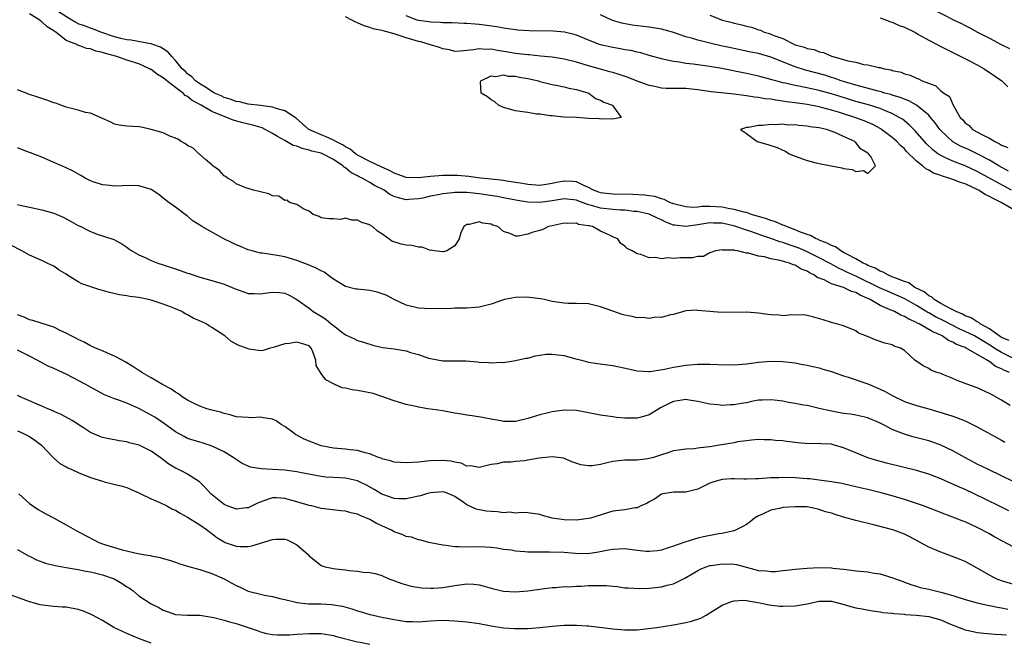
# Model space of a CAD drawing. Units: inches. Extents: x 2553000 to 2556000, y 1557000 to 1560000.
# Drawn here: x 2553419 to 2553581, y 1558219 to 1558321 of the extents above; entities that cross this region are included whole.
import ezdxf

# ---------------------------------------------------------------- set-up
doc = ezdxf.new("R2010")
doc.units = ezdxf.units.IN
doc.header["$MEASUREMENT"] = 0
doc.layers.add('LD25531557_2ft', color=153, linetype='Continuous')

msp = doc.modelspace()

# ---------------------------------------------------------------- linework, layer by layer
at = {"layer": 'LD25531557_2ft'}
for points, elevation in [([(2553582.23, 1558268.23), (2553581, 1558268.73), (2553580.58, 1558269), (2553579, 1558270.16), (2553577.46, 1558271), (2553577.23, 1558271.23), (2553577, 1558271.3), (2553576, 1558272), (2553575, 1558272.34), (2553574.59, 1558272.59), (2553573.54, 1558273), (2553573, 1558273.31), (2553572.44, 1558273.56), (2553571, 1558274.36), (2553569.88, 1558275), (2553569.44, 1558275.44), (2553569, 1558275.63), (2553568.25, 1558276.25), (2553566.71, 1558277), (2553565.73, 1558277.73), (2553565, 1558277.97), (2553563.44, 1558278.56), (2553563, 1558278.76), (2553562.39, 1558279), (2553561.52, 1558279.52), (2553561, 1558279.67), (2553560.17, 1558280.17), (2553559, 1558280.6), (2553558.75, 1558280.75), (2553558.19, 1558281), (2553557, 1558281.71), (2553555.54, 1558282.46), (2553555, 1558282.77), (2553554.56, 1558283), (2553553.65, 1558283.65), (2553553, 1558283.88), (2553552.3, 1558284.3), (2553551, 1558284.78), (2553550.86, 1558284.86), (2553550.47, 1558285), (2553549.56, 1558285.56), (2553549, 1558285.71), (2553547.9, 1558286.1), (2553547, 1558286.5), (2553545.58, 1558287), (2553545.21, 1558287.21), (2553545, 1558287.25), (2553543.8, 1558287.8), (2553543, 1558288.01), (2553542.29, 1558288.29), (2553541, 1558288.66), (2553540.75, 1558288.75), (2553539.86, 1558289), (2553539, 1558289.31), (2553538.63, 1558289.37), (2553537, 1558289.85), (2553536.02, 1558289.98), (2553535, 1558290.19), (2553533, 1558290.31), (2553531.7, 1558290.3), (2553531, 1558290.23), (2553530.18, 1558290.18), (2553529, 1558290.25), (2553527, 1558290.77), (2553526.39, 1558291), (2553525.46, 1558291.46), (2553525, 1558291.57), (2553523.94, 1558291.94), (2553523, 1558292.06), (2553522.2, 1558292.2), (2553520.31, 1558292.31), (2553517, 1558292.35), (2553515, 1558292.58), (2553514.68, 1558292.68), (2553513.81, 1558293), (2553513, 1558293.43), (2553512.25, 1558293.75), (2553511, 1558294.39), (2553510.45, 1558294.45), (2553509, 1558294.5), (2553507.75, 1558294.25), (2553507, 1558294.08), (2553506.04, 1558293.96), (2553505, 1558293.79), (2553503, 1558293.92), (2553502.11, 1558294.11), (2553499.49, 1558294.51), (2553499, 1558294.61), (2553497, 1558294.83), (2553495.25, 1558295), (2553493.28, 1558295.28), (2553491.41, 1558295.41), (2553491, 1558295.43), (2553489, 1558295.4), (2553487, 1558295.24), (2553485, 1558295.04), (2553483, 1558295.11), (2553481.61, 1558295.61), (2553481, 1558295.8), (2553480.23, 1558296.23), (2553479, 1558296.78), (2553477, 1558297.74), (2553475, 1558298.77), (2553474.65, 1558299), (2553473.75, 1558299.75), (2553473, 1558300.12), (2553472.48, 1558300.48), (2553471.39, 1558301), (2553471, 1558301.23), (2553469.8, 1558301.8), (2553469, 1558302.11), (2553466.98, 1558303), (2553465.94, 1558303.94), (2553464.87, 1558304.87), (2553463, 1558306.07), (2553461.56, 1558306.44), (2553461, 1558306.67), (2553459, 1558306.94), (2553457, 1558307.19), (2553455.53, 1558307.53), (2553455, 1558307.62), (2553454, 1558308), (2553453, 1558308.29), (2553452.52, 1558308.52), (2553451.42, 1558309), (2553451, 1558309.23), (2553449.98, 1558309.98), (2553449, 1558310.51), (2553448.31, 1558311), (2553447.69, 1558311.69), (2553447, 1558312.19), (2553446.59, 1558312.59), (2553446.12, 1558313), (2553445, 1558314.38), (2553444.39, 1558315), (2553443.77, 1558315.77), (2553443, 1558316.26), (2553442.57, 1558316.57), (2553441.31, 1558317), (2553441, 1558317.12), (2553440.88, 1558317.12), (2553437.73, 1558317.73), (2553437, 1558317.76), (2553436.03, 1558317.97), (2553435, 1558318.25), (2553432.75, 1558319), (2553431.54, 1558319.54), (2553431, 1558319.68), (2553430.05, 1558320.05), (2553429, 1558320.42), (2553428.61, 1558320.61), (2553427.95, 1558321), (2553425.34, 1558322.66)], 6678), ([(2553569.33, 1558323), (2553573.19, 1558321), (2553574.43, 1558320.43), (2553575, 1558320.11), (2553575.75, 1558319.75), (2553577.03, 1558319), (2553579, 1558318.02), (2553580.92, 1558317), (2553582.33, 1558316.33)], 6666), ([(2553583.53, 1558265), (2553581, 1558266.25), (2553579.79, 1558267), (2553579.32, 1558267.32), (2553578.07, 1558268.07), (2553577, 1558268.77), (2553576.83, 1558268.83), (2553576.56, 1558269), (2553575, 1558269.76), (2553574.14, 1558270.14), (2553571.5, 1558271.5), (2553570.15, 1558272.15), (2553569, 1558272.81), (2553568.87, 1558272.87), (2553567, 1558274.04), (2553565.1, 1558275.1), (2553563.72, 1558275.72), (2553562.31, 1558276.31), (2553560.93, 1558276.93), (2553557, 1558278.83), (2553555.53, 1558279.53), (2553555, 1558279.8), (2553554.15, 1558280.15), (2553553, 1558280.8), (2553552.87, 1558280.87), (2553552.65, 1558281), (2553551, 1558281.87), (2553549, 1558282.86), (2553548.68, 1558283), (2553547.5, 1558283.5), (2553547, 1558283.69), (2553546.01, 1558284.01), (2553545, 1558284.39), (2553544.51, 1558284.51), (2553543, 1558285.05), (2553541.52, 1558285.52), (2553539.88, 1558286.12), (2553539, 1558286.42), (2553537.1, 1558287.1), (2553535, 1558287.55), (2553533.59, 1558287.59), (2553533, 1558287.62), (2553531.35, 1558287.35), (2553531, 1558287.32), (2553529.02, 1558287.02), (2553527.22, 1558287.22), (2553527, 1558287.27), (2553525.74, 1558287.74), (2553525, 1558288.11), (2553524.37, 1558288.37), (2553523.11, 1558289), (2553523, 1558289.04), (2553521, 1558289.49), (2553520.48, 1558289.52), (2553519, 1558289.71), (2553518.26, 1558289.74), (2553517, 1558289.84), (2553515, 1558290.05), (2553513.51, 1558290.49), (2553513, 1558290.6), (2553511.26, 1558291.26), (2553511, 1558291.38), (2553509, 1558291.59), (2553507, 1558291.25), (2553505, 1558290.96), (2553503.03, 1558291.03), (2553501.31, 1558291.31), (2553499, 1558291.75), (2553497.94, 1558291.94), (2553495, 1558292.4), (2553494.44, 1558292.44), (2553493, 1558292.62), (2553492.61, 1558292.61), (2553491, 1558292.65), (2553490.59, 1558292.59), (2553489, 1558292.43), (2553488.26, 1558292.25), (2553487, 1558292.02), (2553485.71, 1558291.71), (2553485, 1558291.57), (2553483.45, 1558291.45), (2553483, 1558291.44), (2553481.72, 1558291.72), (2553481, 1558291.98), (2553480.3, 1558292.3), (2553479.36, 1558293), (2553477.8, 1558293.8), (2553477, 1558294.29), (2553475.76, 1558295), (2553475.23, 1558295.23), (2553475, 1558295.36), (2553473.89, 1558295.89), (2553473, 1558296.66), (2553472.78, 1558296.78), (2553472.57, 1558297), (2553471, 1558298.06), (2553469.19, 1558299), (2553469, 1558299.08), (2553467.45, 1558299.45), (2553467, 1558299.6), (2553465.87, 1558299.87), (2553465, 1558300.23), (2553464.39, 1558300.39), (2553463, 1558301.19), (2553461.82, 1558301.82), (2553461, 1558302.36), (2553459.78, 1558303), (2553459.26, 1558303.26), (2553457.72, 1558303.72), (2553456.1, 1558304.1), (2553454.53, 1558304.53), (2553453.45, 1558305), (2553453, 1558305.14), (2553452.74, 1558305.26), (2553451, 1558305.97), (2553449.26, 1558307), (2553447.78, 1558307.78), (2553447, 1558308.44), (2553446.62, 1558308.62), (2553446.26, 1558309), (2553445.51, 1558309.51), (2553445, 1558309.94), (2553443.6, 1558311), (2553443, 1558311.5), (2553442.05, 1558312.05), (2553441, 1558312.86), (2553440.9, 1558312.9), (2553440.73, 1558313), (2553439, 1558313.79), (2553437, 1558314.44), (2553435.38, 1558315), (2553433.5, 1558315.5), (2553433, 1558315.69), (2553431.92, 1558315.92), (2553431, 1558316.29), (2553430.36, 1558316.36), (2553429, 1558316.89), (2553428.9, 1558316.9), (2553428.75, 1558317), (2553427, 1558317.66), (2553425.31, 1558319), (2553425.12, 1558319.12), (2553425, 1558319.22), (2553423.89, 1558319.89), (2553423, 1558320.74), (2553422.83, 1558320.83), (2553422.68, 1558321), (2553421, 1558322.06)], 6680), ([(2553584.32, 1558289), (2553580.95, 1558291), (2553579.61, 1558291.61), (2553579, 1558291.98), (2553578.29, 1558292.29), (2553577.22, 1558293), (2553577, 1558293.12), (2553575, 1558294.03), (2553574.25, 1558294.25), (2553573, 1558294.78), (2553572.34, 1558295), (2553571.3, 1558295.3), (2553571, 1558295.42), (2553569.81, 1558295.81), (2553569, 1558296.31), (2553568.52, 1558296.52), (2553567.99, 1558297), (2553567, 1558297.79), (2553565.37, 1558299.37), (2553565, 1558299.79), (2553564.37, 1558300.37), (2553563.77, 1558301), (2553563, 1558301.68), (2553561.26, 1558303), (2553561.1, 1558303.1), (2553559.8, 1558303.8), (2553558.4, 1558304.4), (2553556.84, 1558305), (2553555, 1558305.56), (2553554.17, 1558305.83), (2553553, 1558306.18), (2553551.36, 1558306.64), (2553551, 1558306.72), (2553549, 1558307.1), (2553547, 1558307.4), (2553545.58, 1558307.58), (2553545, 1558307.68), (2553543.82, 1558307.82), (2553543, 1558307.97), (2553542.05, 1558308.05), (2553541, 1558308.26), (2553540.31, 1558308.31), (2553539, 1558308.55), (2553538.58, 1558308.58), (2553537, 1558308.82), (2553533.2, 1558309.2), (2553531, 1558309.55), (2553529, 1558309.74), (2553528.24, 1558309.76), (2553527, 1558309.74), (2553525.76, 1558309.76), (2553525, 1558309.83), (2553523.92, 1558310.08), (2553523, 1558310.25), (2553521, 1558310.98), (2553519.55, 1558311.55), (2553518.07, 1558312.07), (2553517, 1558312.37), (2553516.52, 1558312.52), (2553515, 1558312.92), (2553513, 1558313.48), (2553511, 1558314.1), (2553509, 1558314.59), (2553507, 1558314.9), (2553505.1, 1558315.1), (2553503.26, 1558315.27), (2553503, 1558315.27), (2553501.46, 1558315.46), (2553501, 1558315.49), (2553499.74, 1558315.74), (2553498.02, 1558316.02), (2553497, 1558316.21), (2553496.18, 1558316.18), (2553495, 1558316.28), (2553494.09, 1558316.09), (2553491.9, 1558315.9), (2553491, 1558315.85), (2553490.1, 1558316.1), (2553489, 1558316.26), (2553488.49, 1558316.49), (2553487, 1558316.92), (2553485.42, 1558317.42), (2553485, 1558317.5), (2553483, 1558318.09), (2553481.34, 1558318.66), (2553481, 1558318.76), (2553479.22, 1558319.22), (2553479, 1558319.29), (2553477.58, 1558319.58), (2553477, 1558319.79), (2553476.07, 1558320.07), (2553475, 1558320.55), (2553474.68, 1558320.68), (2553474.07, 1558321), (2553473, 1558321.53)], 6676), ([(2553582.66, 1558293), (2553577, 1558296.07), (2553575, 1558296.99), (2553573, 1558297.76), (2553571.54, 1558298.46), (2553571, 1558298.69), (2553570.52, 1558299), (2553569.66, 1558299.66), (2553568.64, 1558300.64), (2553566.79, 1558302.79), (2553565.79, 1558303.79), (2553564.68, 1558304.68), (2553564.17, 1558305), (2553563, 1558305.62), (2553561.99, 1558306.01), (2553561, 1558306.44), (2553559.07, 1558307.07), (2553557, 1558307.63), (2553554.41, 1558308.41), (2553553, 1558308.87), (2553551, 1558309.43), (2553549.69, 1558309.69), (2553547.91, 1558310.09), (2553547, 1558310.25), (2553545.36, 1558310.64), (2553545, 1558310.7), (2553543.82, 1558311), (2553543.18, 1558311.18), (2553543, 1558311.25), (2553541, 1558311.78), (2553539, 1558312.22), (2553534.97, 1558313.03), (2553532.58, 1558313.42), (2553531, 1558313.63), (2553530.25, 1558313.75), (2553529, 1558313.89), (2553527.92, 1558314.08), (2553527, 1558314.18), (2553525.46, 1558314.54), (2553525, 1558314.63), (2553523, 1558315.2), (2553521.62, 1558315.62), (2553521, 1558315.73), (2553519.99, 1558315.99), (2553519, 1558316.14), (2553518.29, 1558316.29), (2553517, 1558316.49), (2553515, 1558316.94), (2553514.81, 1558317), (2553513, 1558317.7), (2553511, 1558318.55), (2553510.65, 1558318.65), (2553509.05, 1558319.05), (2553507.19, 1558319.19), (2553503.25, 1558319.25), (2553501.37, 1558319.37), (2553499, 1558319.69), (2553497.9, 1558319.9), (2553495, 1558320.31), (2553494.35, 1558320.35), (2553493, 1558320.48), (2553492.48, 1558320.48), (2553490.55, 1558320.55), (2553489, 1558320.56), (2553488.61, 1558320.61), (2553487, 1558320.66), (2553486.73, 1558320.73), (2553485, 1558320.95), (2553484.81, 1558321), (2553483, 1558321.72)], 6674), ([(2553582.12, 1558296.13), (2553580.57, 1558297), (2553579, 1558297.97), (2553577.01, 1558299.01), (2553575.64, 1558299.65), (2553574.25, 1558300.25), (2553572.95, 1558300.95), (2553571, 1558302.83), (2553570.86, 1558303), (2553570.08, 1558304.08), (2553569.31, 1558305), (2553569, 1558305.34), (2553567.01, 1558307.01), (2553565.74, 1558307.74), (2553565, 1558307.98), (2553564.29, 1558308.29), (2553563, 1558308.66), (2553562.75, 1558308.75), (2553561.79, 1558309), (2553561, 1558309.24), (2553560.69, 1558309.31), (2553558.05, 1558310.05), (2553557, 1558310.29), (2553555, 1558310.88), (2553554.61, 1558311), (2553553.45, 1558311.45), (2553553, 1558311.57), (2553551.92, 1558311.92), (2553548.75, 1558312.75), (2553547, 1558313.32), (2553543, 1558314.92), (2553541, 1558315.49), (2553539.73, 1558315.73), (2553536.43, 1558316.43), (2553534.79, 1558316.79), (2553533.17, 1558317.17), (2553531, 1558317.72), (2553529.97, 1558318.03), (2553529, 1558318.28), (2553526.84, 1558319), (2553525, 1558319.51), (2553523, 1558319.86), (2553520.17, 1558320.17), (2553518.49, 1558320.49), (2553516.96, 1558320.96), (2553515, 1558321.89)], 6672), ([(2553533, 1558321.85), (2553535.06, 1558321), (2553536.64, 1558320.64), (2553537, 1558320.52), (2553538.26, 1558320.26), (2553539, 1558320), (2553539.84, 1558319.84), (2553541, 1558319.39), (2553541.33, 1558319.33), (2553541.92, 1558319), (2553542.79, 1558318.79), (2553543, 1558318.72), (2553543.52, 1558318.48), (2553545, 1558318.01), (2553546.89, 1558317), (2553547, 1558316.96), (2553548.56, 1558316.56), (2553549, 1558316.35), (2553550.16, 1558316.16), (2553551, 1558315.81), (2553551.7, 1558315.7), (2553553, 1558315.09), (2553553.08, 1558315.08), (2553553.24, 1558315), (2553555, 1558314.55), (2553555.7, 1558314.3), (2553557, 1558314.06), (2553558.29, 1558313.71), (2553559, 1558313.66), (2553560.79, 1558313.21), (2553561, 1558313.21), (2553561.65, 1558313), (2553562.81, 1558312.81), (2553563, 1558312.74), (2553564.45, 1558312.45), (2553565, 1558312.19), (2553565.95, 1558311.95), (2553567, 1558311.44), (2553567.32, 1558311.32), (2553567.91, 1558311), (2553570.2, 1558310.2), (2553571, 1558309.37), (2553571.48, 1558309), (2553572.42, 1558308.42), (2553573.01, 1558306.99), (2553574.21, 1558305), (2553574.6, 1558304.6), (2553575, 1558304.09), (2553575.64, 1558303.64), (2553576.2, 1558303), (2553577.96, 1558302.04), (2553579, 1558301.55), (2553579.88, 1558301), (2553580.66, 1558300.66), (2553581, 1558300.41), (2553582.01, 1558300.01)], 6670), ([(2553561, 1558321.36), (2553562.08, 1558321), (2553562.73, 1558320.73), (2553563, 1558320.66), (2553564.15, 1558320.15), (2553565, 1558319.86), (2553566.72, 1558319), (2553566.89, 1558318.89), (2553567, 1558318.85), (2553567.34, 1558318.66), (2553569, 1558317.71), (2553570.38, 1558317), (2553570.76, 1558316.76), (2553571, 1558316.66), (2553572.09, 1558316.09), (2553573, 1558315.67), (2553575.63, 1558314.37), (2553577, 1558313.66), (2553578.16, 1558313), (2553579.85, 1558311.85), (2553581.04, 1558311), (2553582.05, 1558310.05)], 6668), ([(2553582.28, 1558263), (2553581.37, 1558263.37), (2553581, 1558263.61), (2553579.99, 1558263.99), (2553579, 1558264.77), (2553578.83, 1558264.83), (2553578.64, 1558265), (2553577, 1558265.92), (2553575.17, 1558267), (2553575, 1558267.08), (2553573.58, 1558267.58), (2553573, 1558267.95), (2553572.24, 1558268.24), (2553571.22, 1558269), (2553571, 1558269.11), (2553569.66, 1558269.66), (2553569, 1558270.08), (2553567.42, 1558271), (2553567.13, 1558271.13), (2553567, 1558271.22), (2553565.75, 1558271.75), (2553565, 1558272.23), (2553564.42, 1558272.42), (2553563.4, 1558273), (2553563, 1558273.17), (2553562.68, 1558273.32), (2553561, 1558274.02), (2553559.35, 1558275), (2553559, 1558275.17), (2553557.72, 1558275.72), (2553557, 1558276.14), (2553556.32, 1558276.32), (2553555, 1558276.98), (2553553, 1558277.6), (2553551.77, 1558278.23), (2553550.65, 1558278.65), (2553550.22, 1558279), (2553549.39, 1558279.39), (2553549, 1558279.66), (2553548.01, 1558280.01), (2553547, 1558280.65), (2553546.71, 1558280.71), (2553546.11, 1558281), (2553544.55, 1558281.45), (2553543, 1558281.72), (2553541.98, 1558282.02), (2553541, 1558282.14), (2553539.36, 1558282.64), (2553539, 1558282.66), (2553537.52, 1558283), (2553537.07, 1558283.07), (2553537, 1558283.1), (2553535.12, 1558283.12), (2553535, 1558283.17), (2553533.91, 1558283), (2553533, 1558282.68), (2553531.91, 1558282.09), (2553531, 1558282.08), (2553530.14, 1558281.86), (2553528.16, 1558281.84), (2553527, 1558281.75), (2553526.13, 1558281.87), (2553525, 1558281.72), (2553524.06, 1558281.94), (2553523, 1558281.84), (2553521.61, 1558282.39), (2553521, 1558282.5), (2553520.18, 1558283), (2553519.38, 1558283.38), (2553519, 1558283.81), (2553518.29, 1558284.29), (2553517.81, 1558285), (2553517.22, 1558285.22), (2553516.37, 1558285.63), (2553515, 1558286.23), (2553513.65, 1558287), (2553513.11, 1558287.11), (2553513, 1558287.14), (2553511.38, 1558287.38), (2553511, 1558287.56), (2553509.51, 1558287.51), (2553509, 1558287.57), (2553507, 1558287.11), (2553506.44, 1558287), (2553505.49, 1558286.51), (2553505, 1558286.35), (2553503.91, 1558286.09), (2553503, 1558285.76), (2553501.43, 1558285.43), (2553501, 1558285.42), (2553500.21, 1558285.79), (2553499, 1558286.21), (2553498.1, 1558287), (2553497.27, 1558287.27), (2553497, 1558287.4), (2553495.59, 1558287.59), (2553495, 1558287.81), (2553493.35, 1558287.35), (2553493, 1558287.34), (2553492.46, 1558287), (2553492, 1558286), (2553491.71, 1558285), (2553491, 1558283.84), (2553489.69, 1558283), (2553489.16, 1558282.84), (2553489, 1558282.83), (2553487.61, 1558283), (2553487.11, 1558283.11), (2553487, 1558283.09), (2553485.63, 1558283.63), (2553485, 1558283.61), (2553483.9, 1558283.9), (2553483, 1558283.95), (2553482.14, 1558284.14), (2553480.61, 1558284.62), (2553480.15, 1558285), (2553479, 1558285.79), (2553478.25, 1558286.25), (2553477.42, 1558287), (2553477.16, 1558287.16), (2553477, 1558287.28), (2553475.68, 1558287.68), (2553475, 1558288.07), (2553474.04, 1558288.04), (2553473, 1558288.38), (2553472.19, 1558288.19), (2553471, 1558288.3), (2553470.3, 1558288.3), (2553469, 1558288.45), (2553468.68, 1558288.68), (2553467.69, 1558289), (2553467, 1558289.57), (2553466.12, 1558289.88), (2553465, 1558290.64), (2553463.8, 1558291), (2553463.37, 1558291.37), (2553463, 1558291.29), (2553462, 1558292), (2553461, 1558292.07), (2553460.4, 1558292.4), (2553459, 1558292.71), (2553458.79, 1558292.79), (2553457.88, 1558293), (2553456.6, 1558293.4), (2553455, 1558294.06), (2553454.49, 1558294.49), (2553453.55, 1558295), (2553453.25, 1558295.25), (2553453, 1558295.37), (2553452.24, 1558296.24), (2553451.18, 1558297), (2553451, 1558297.17), (2553449.93, 1558298.07), (2553449, 1558298.89), (2553448.85, 1558299), (2553447.91, 1558299.91), (2553447, 1558300.39), (2553446.66, 1558300.66), (2553445.94, 1558301), (2553445.4, 1558301.4), (2553445, 1558301.57), (2553444.11, 1558301.89), (2553443, 1558302.44), (2553441, 1558302.99), (2553439.37, 1558303.37), (2553439, 1558303.42), (2553437, 1558303.55), (2553435.73, 1558303.73), (2553435, 1558303.89), (2553434.27, 1558304.27), (2553433, 1558304.81), (2553432.89, 1558304.89), (2553431, 1558305.71), (2553430.2, 1558305.8), (2553429, 1558306.2), (2553427.44, 1558306.56), (2553427, 1558306.7), (2553426.16, 1558307), (2553425.32, 1558307.32), (2553425, 1558307.4), (2553423.83, 1558307.83), (2553422.34, 1558308.34), (2553421, 1558308.75), (2553419, 1558309.51)], 6682), ([(2553582.43, 1558257.57), (2553581, 1558258.43), (2553579.34, 1558259.34), (2553579, 1558259.55), (2553577, 1558260.46), (2553575.47, 1558261), (2553575, 1558261.19), (2553573.68, 1558261.68), (2553573, 1558261.99), (2553571.35, 1558262.65), (2553571, 1558262.79), (2553570.35, 1558263), (2553569.38, 1558263.38), (2553569, 1558263.64), (2553568.07, 1558264.07), (2553566.71, 1558265), (2553565, 1558266.59), (2553564.37, 1558267), (2553563.34, 1558267.34), (2553563, 1558267.54), (2553561.81, 1558267.81), (2553560.33, 1558268.33), (2553558.67, 1558269), (2553557.46, 1558269.46), (2553557, 1558269.83), (2553555, 1558270.69), (2553553.84, 1558271), (2553553, 1558271.2), (2553551.64, 1558271.64), (2553550.09, 1558272.09), (2553549, 1558272.38), (2553548.46, 1558272.46), (2553547, 1558272.43), (2553546.47, 1558272.47), (2553545, 1558272.34), (2553544.4, 1558272.4), (2553543, 1558272.47), (2553542.51, 1558272.51), (2553541, 1558272.74), (2553539, 1558272.89), (2553534.85, 1558272.85), (2553533, 1558273), (2553531, 1558273.19), (2553530.76, 1558273.24), (2553529, 1558273.11), (2553527, 1558272.55), (2553526.48, 1558272.48), (2553525, 1558272.06), (2553524.08, 1558272.08), (2553523, 1558271.88), (2553522.02, 1558272.02), (2553521, 1558272), (2553520.19, 1558272.19), (2553519, 1558272.4), (2553518.52, 1558272.52), (2553517, 1558273.06), (2553515, 1558273.8), (2553513, 1558274.27), (2553511, 1558274.34), (2553509.65, 1558274.35), (2553509, 1558274.39), (2553507, 1558274.7), (2553505.69, 1558275), (2553505.11, 1558275.11), (2553503.34, 1558275.34), (2553503, 1558275.36), (2553501, 1558275.33), (2553499.15, 1558275), (2553499, 1558274.96), (2553497, 1558274.26), (2553495, 1558273.75), (2553494.33, 1558273.67), (2553493, 1558273.58), (2553492.44, 1558273.56), (2553491, 1558273.57), (2553490.47, 1558273.53), (2553487, 1558273.45), (2553485, 1558273.6), (2553483, 1558274.07), (2553481, 1558275), (2553479.72, 1558275.72), (2553478.22, 1558276.21), (2553477, 1558276.51), (2553476.52, 1558276.52), (2553475, 1558276.7), (2553474.71, 1558276.71), (2553473, 1558277.13), (2553471, 1558278.36), (2553470.65, 1558278.65), (2553469.5, 1558279.5), (2553469, 1558279.73), (2553468.18, 1558280.18), (2553466.77, 1558280.77), (2553465, 1558281.44), (2553463, 1558282.02), (2553461.73, 1558282.27), (2553459.36, 1558282.64), (2553459, 1558282.66), (2553457.63, 1558283), (2553457, 1558283.18), (2553455.72, 1558283.72), (2553455, 1558284.01), (2553454.32, 1558284.32), (2553452.98, 1558284.98), (2553449.36, 1558287), (2553449, 1558287.25), (2553447.93, 1558287.93), (2553447, 1558288.72), (2553446.83, 1558288.83), (2553446.63, 1558289), (2553445, 1558290.23), (2553443.93, 1558291), (2553443, 1558291.7), (2553442.28, 1558292.28), (2553441, 1558293.14), (2553440.83, 1558293.17), (2553439, 1558293.74), (2553437.78, 1558293.78), (2553436.26, 1558293.74), (2553435, 1558293.68), (2553434.2, 1558293.8), (2553433, 1558293.86), (2553431.64, 1558294.35), (2553431, 1558294.54), (2553430.17, 1558295), (2553429.43, 1558295.43), (2553428.15, 1558296.15), (2553427, 1558296.7), (2553424.01, 1558297.99), (2553423, 1558298.42), (2553421.15, 1558299.15), (2553421, 1558299.23), (2553419.68, 1558299.68), (2553419, 1558299.98)], 6684), ([(2553419, 1558290.65), (2553419.46, 1558290.54), (2553421, 1558290.19), (2553423, 1558289.77), (2553425, 1558289.22), (2553426.54, 1558288.54), (2553427.86, 1558287.86), (2553429, 1558287.18), (2553429.44, 1558287), (2553430.48, 1558286.48), (2553431, 1558286.18), (2553432.3, 1558285.7), (2553434.52, 1558285), (2553434.87, 1558284.87), (2553436.18, 1558284.18), (2553437, 1558283.62), (2553437.34, 1558283.34), (2553437.8, 1558283), (2553439, 1558282.35), (2553440.11, 1558281.89), (2553441, 1558281.45), (2553442.09, 1558281), (2553443, 1558280.72), (2553444.29, 1558280.29), (2553445, 1558280.03), (2553445.8, 1558279.8), (2553447, 1558279.34), (2553447.27, 1558279.27), (2553449, 1558278.7), (2553451, 1558278.14), (2553453, 1558277.53), (2553455, 1558276.72), (2553456.28, 1558276.28), (2553457, 1558276.01), (2553457.98, 1558275.98), (2553459, 1558275.91), (2553460.09, 1558276.09), (2553461, 1558276.2), (2553462.15, 1558276.15), (2553463, 1558276.05), (2553463.72, 1558275.72), (2553465, 1558275.01), (2553467, 1558273.58), (2553467.68, 1558273), (2553469, 1558272.27), (2553469.79, 1558271.79), (2553470.65, 1558271), (2553470.85, 1558270.85), (2553471, 1558270.7), (2553472.33, 1558269.67), (2553473, 1558269.18), (2553474.5, 1558268.5), (2553475, 1558268.24), (2553475.97, 1558267.97), (2553477.48, 1558267.48), (2553479.11, 1558267.11), (2553481, 1558266.86), (2553483, 1558266.53), (2553483.7, 1558266.3), (2553485, 1558265.93), (2553486.64, 1558265.36), (2553487, 1558265.26), (2553489, 1558264.91), (2553490.91, 1558264.91), (2553492.88, 1558264.88), (2553494.72, 1558264.72), (2553495, 1558264.68), (2553496.62, 1558264.62), (2553497, 1558264.55), (2553498.69, 1558264.69), (2553499, 1558264.65), (2553501, 1558264.95), (2553502.67, 1558265.33), (2553503, 1558265.36), (2553504.25, 1558265.75), (2553505, 1558265.81), (2553506.01, 1558265.99), (2553507, 1558266), (2553509, 1558265.78), (2553510.72, 1558265.28), (2553511.84, 1558265), (2553513, 1558264.67), (2553514.46, 1558264.46), (2553517, 1558264.13), (2553519.58, 1558263.58), (2553521, 1558263.25), (2553523, 1558263.13), (2553523.13, 1558263.13), (2553525.51, 1558263.51), (2553527, 1558263.86), (2553528.01, 1558264.01), (2553529, 1558264.19), (2553530.31, 1558264.31), (2553531, 1558264.35), (2553532.37, 1558264.37), (2553533, 1558264.34), (2553534.32, 1558264.32), (2553535, 1558264.27), (2553536.28, 1558264.28), (2553537, 1558264.27), (2553539, 1558264.42), (2553541, 1558264.68), (2553543, 1558264.87), (2553545, 1558264.81), (2553547, 1558264.56), (2553548.31, 1558264.31), (2553549, 1558264.21), (2553549.95, 1558263.95), (2553551, 1558263.73), (2553551.55, 1558263.55), (2553553, 1558263.12), (2553555, 1558262.46), (2553555.77, 1558262.23), (2553559, 1558261.09), (2553561, 1558260.24), (2553561.84, 1558259.84), (2553563, 1558259.17), (2553565, 1558258.2), (2553567, 1558257.54), (2553569, 1558256.99), (2553572.09, 1558256.09), (2553573, 1558255.78), (2553573.59, 1558255.59), (2553575.01, 1558255.01), (2553577, 1558254.02), (2553581, 1558251.82), (2553581.52, 1558251.52)], 6686), ([(2553583, 1558244.97), (2553581, 1558245.98), (2553578.83, 1558247), (2553577, 1558247.91), (2553574.93, 1558249), (2553573, 1558250.06), (2553571.02, 1558251.02), (2553569.54, 1558251.54), (2553569, 1558251.72), (2553566.4, 1558252.4), (2553564.86, 1558252.86), (2553563, 1558253.6), (2553561.7, 1558254.3), (2553561, 1558254.63), (2553560.16, 1558255), (2553559.33, 1558255.33), (2553559, 1558255.49), (2553557, 1558255.96), (2553556.11, 1558256.11), (2553555, 1558256.25), (2553553, 1558256.59), (2553550.96, 1558257.04), (2553549, 1558257.52), (2553548.4, 1558257.6), (2553547, 1558257.89), (2553545.94, 1558258.06), (2553545, 1558258.24), (2553543.59, 1558258.41), (2553543, 1558258.5), (2553541.58, 1558258.42), (2553541, 1558258.4), (2553539.82, 1558258.18), (2553539, 1558258), (2553538.12, 1558257.88), (2553537, 1558257.63), (2553536.36, 1558257.64), (2553535, 1558257.53), (2553534.37, 1558257.63), (2553533, 1558257.75), (2553531, 1558258.22), (2553529.58, 1558258.42), (2553529, 1558258.53), (2553527.7, 1558258.3), (2553527, 1558258.21), (2553526.16, 1558257.84), (2553524.84, 1558257.16), (2553523, 1558256.02), (2553521.65, 1558255.65), (2553521, 1558255.46), (2553519, 1558255.47), (2553517.59, 1558255.59), (2553517, 1558255.66), (2553515, 1558255.95), (2553514.14, 1558256.14), (2553513, 1558256.36), (2553512.47, 1558256.47), (2553511, 1558256.72), (2553509, 1558256.78), (2553507, 1558256.51), (2553506.36, 1558256.36), (2553505, 1558256.02), (2553503.56, 1558255.56), (2553503, 1558255.4), (2553501, 1558254.92), (2553499, 1558254.93), (2553498.58, 1558255), (2553497.26, 1558255.26), (2553495.57, 1558255.57), (2553493.83, 1558255.83), (2553493, 1558255.93), (2553492.11, 1558256.11), (2553491, 1558256.27), (2553490.41, 1558256.41), (2553489, 1558256.65), (2553486.58, 1558257), (2553485, 1558257.26), (2553484.64, 1558257.36), (2553483, 1558257.71), (2553481, 1558258.33), (2553479, 1558259.02), (2553477.54, 1558259.54), (2553477, 1558259.63), (2553475.88, 1558259.88), (2553475, 1558260.03), (2553474.1, 1558260.1), (2553473, 1558260.4), (2553472.43, 1558260.43), (2553471.24, 1558261), (2553469.75, 1558261.75), (2553469, 1558262.84), (2553468.87, 1558263), (2553468.15, 1558264.15), (2553468.1, 1558265), (2553467.63, 1558266.37), (2553467.35, 1558267), (2553467, 1558267.35), (2553465.75, 1558267.75), (2553465, 1558267.96), (2553463.74, 1558267.74), (2553463, 1558267.71), (2553461.09, 1558267.09), (2553460.6, 1558267), (2553459.42, 1558266.58), (2553459, 1558266.56), (2553457.16, 1558266.84), (2553457, 1558266.88), (2553456.71, 1558267), (2553455.43, 1558267.43), (2553455, 1558267.65), (2553454.14, 1558268.14), (2553453.15, 1558269), (2553451, 1558270.4), (2553450.62, 1558270.62), (2553450.06, 1558271), (2553449.34, 1558271.34), (2553447.94, 1558271.94), (2553447, 1558272.47), (2553446.62, 1558272.62), (2553446.04, 1558273), (2553445, 1558273.47), (2553444.2, 1558273.8), (2553443, 1558274.25), (2553441, 1558274.9), (2553440.59, 1558275), (2553439, 1558275.31), (2553437.5, 1558275.5), (2553437, 1558275.6), (2553435.77, 1558275.77), (2553434.13, 1558276.13), (2553433, 1558276.47), (2553432.58, 1558276.57), (2553429.6, 1558277.6), (2553429, 1558277.93), (2553427.24, 1558279), (2553427, 1558279.17), (2553425.86, 1558279.86), (2553425, 1558280.47), (2553424.63, 1558280.63), (2553423.9, 1558281), (2553423, 1558281.43), (2553422.23, 1558281.77), (2553421, 1558282.29), (2553419.73, 1558283), (2553417.93, 1558283.93)], 6688), ([(2553582.18, 1558240.18), (2553580.56, 1558241), (2553576.5, 1558243), (2553575, 1558243.71), (2553574.08, 1558244.08), (2553573, 1558244.59), (2553572.7, 1558244.7), (2553571, 1558245.47), (2553569, 1558246.25), (2553567, 1558246.84), (2553562.06, 1558248.06), (2553560.48, 1558248.48), (2553559, 1558248.92), (2553557, 1558249.73), (2553555, 1558250.59), (2553553.14, 1558251.14), (2553553, 1558251.16), (2553551.25, 1558251.25), (2553551, 1558251.28), (2553549.25, 1558251.25), (2553547.4, 1558251.4), (2553547, 1558251.46), (2553545.61, 1558251.61), (2553545, 1558251.71), (2553543.77, 1558251.77), (2553543, 1558251.89), (2553541.87, 1558251.87), (2553541, 1558251.94), (2553539.85, 1558251.85), (2553539, 1558251.75), (2553537.55, 1558251.55), (2553537, 1558251.42), (2553534.58, 1558251), (2553533, 1558250.76), (2553531.4, 1558250.6), (2553531, 1558250.51), (2553530.41, 1558250.41), (2553529, 1558250.38), (2553527.79, 1558250.21), (2553527, 1558250.07), (2553526.22, 1558249.78), (2553525, 1558249.41), (2553524.7, 1558249.3), (2553523.69, 1558249), (2553523, 1558248.81), (2553522.77, 1558248.77), (2553521, 1558248.55), (2553520.53, 1558248.53), (2553519, 1558248.52), (2553517, 1558248.3), (2553516.08, 1558248.08), (2553515, 1558247.85), (2553513.63, 1558247.63), (2553513, 1558247.61), (2553511.75, 1558247.75), (2553510.28, 1558248.28), (2553508.88, 1558248.88), (2553508.01, 1558249), (2553507, 1558249.11), (2553504.87, 1558248.87), (2553503, 1558248.52), (2553502.44, 1558248.44), (2553501, 1558248.31), (2553500.2, 1558248.2), (2553499, 1558248.23), (2553497.96, 1558247.96), (2553497, 1558247.85), (2553495, 1558247.31), (2553493.61, 1558247.61), (2553493, 1558247.58), (2553492.04, 1558248.04), (2553491, 1558248.2), (2553490.36, 1558248.36), (2553489, 1558248.51), (2553487, 1558248.46), (2553486.37, 1558248.37), (2553485, 1558248.24), (2553483, 1558248.09), (2553481, 1558248.22), (2553480.42, 1558248.42), (2553479, 1558248.78), (2553478.85, 1558248.85), (2553478.42, 1558249), (2553477, 1558249.6), (2553476.25, 1558249.75), (2553475, 1558250.14), (2553473.76, 1558250.24), (2553473, 1558250.34), (2553471, 1558250.51), (2553469, 1558250.92), (2553468.73, 1558251), (2553467, 1558251.68), (2553466.07, 1558252.07), (2553465, 1558252.68), (2553464.78, 1558252.78), (2553464.51, 1558253), (2553463, 1558254.11), (2553462.43, 1558254.43), (2553461.59, 1558255), (2553461.2, 1558255.2), (2553461, 1558255.29), (2553459.52, 1558255.52), (2553459, 1558255.63), (2553457.53, 1558255.53), (2553457, 1558255.55), (2553455, 1558255.69), (2553454.02, 1558256.02), (2553453, 1558256.24), (2553452.43, 1558256.43), (2553451, 1558256.77), (2553450.16, 1558257), (2553449, 1558257.41), (2553448.2, 1558257.8), (2553447, 1558258.43), (2553446.12, 1558259), (2553445.49, 1558259.49), (2553445, 1558259.73), (2553444.27, 1558260.27), (2553442.85, 1558261), (2553441, 1558262.13), (2553439.48, 1558263), (2553439.2, 1558263.2), (2553439, 1558263.31), (2553437.99, 1558263.99), (2553436.73, 1558264.73), (2553436.21, 1558265), (2553435, 1558265.68), (2553433.84, 1558266.16), (2553433, 1558266.54), (2553431.86, 1558267), (2553431.28, 1558267.28), (2553431, 1558267.39), (2553429.96, 1558267.96), (2553429, 1558268.39), (2553428.61, 1558268.61), (2553427.85, 1558269), (2553427, 1558269.47), (2553426.16, 1558269.84), (2553425, 1558270.42), (2553421.53, 1558271.53), (2553421, 1558271.67), (2553420.08, 1558272.08), (2553419, 1558272.48)], 6690), ([(2553583, 1558234.22), (2553581.18, 1558235.18), (2553579.89, 1558235.89), (2553579, 1558236.4), (2553577, 1558237.46), (2553575, 1558238.37), (2553574.53, 1558238.53), (2553573, 1558239.16), (2553571.64, 1558239.64), (2553568.15, 1558241), (2553567, 1558241.41), (2553565, 1558242.05), (2553563, 1558242.65), (2553561.16, 1558243.16), (2553559, 1558243.71), (2553557.94, 1558243.94), (2553557, 1558244.18), (2553556.32, 1558244.32), (2553554.71, 1558244.71), (2553552.99, 1558244.99), (2553551, 1558245.27), (2553549.45, 1558245.45), (2553549, 1558245.47), (2553547, 1558245.62), (2553545, 1558245.67), (2553544.36, 1558245.64), (2553543, 1558245.61), (2553541, 1558245.46), (2553540.53, 1558245.47), (2553539, 1558245.41), (2553538.56, 1558245.44), (2553537, 1558245.48), (2553536.52, 1558245.48), (2553535, 1558245.38), (2553533.66, 1558245), (2553533, 1558244.75), (2553531, 1558243.77), (2553529, 1558243.29), (2553527.27, 1558243.27), (2553527, 1558243.26), (2553525.28, 1558243), (2553525.05, 1558242.95), (2553525, 1558242.93), (2553523.86, 1558242.14), (2553523, 1558241.66), (2553522.59, 1558241.41), (2553521.63, 1558241), (2553521, 1558240.71), (2553520.68, 1558240.68), (2553519, 1558240.39), (2553517, 1558240.12), (2553513.34, 1558239), (2553513, 1558238.92), (2553511, 1558238.68), (2553509, 1558238.7), (2553507, 1558239.02), (2553505.43, 1558239.43), (2553505, 1558239.57), (2553503, 1558239.88), (2553501.94, 1558239.94), (2553501, 1558239.84), (2553499.97, 1558239.97), (2553499, 1558239.88), (2553498.03, 1558240.03), (2553497, 1558240.07), (2553496.17, 1558240.17), (2553494.49, 1558240.49), (2553493, 1558241.18), (2553492.38, 1558241.62), (2553491, 1558242.55), (2553490.01, 1558243), (2553489.27, 1558243.27), (2553489, 1558243.34), (2553487, 1558243.18), (2553486.31, 1558243), (2553485.32, 1558242.68), (2553485, 1558242.59), (2553483, 1558242.18), (2553481.8, 1558242.2), (2553481, 1558242.24), (2553479, 1558242.92), (2553477.7, 1558243.7), (2553476.43, 1558244.43), (2553475.33, 1558245), (2553475, 1558245.15), (2553473, 1558245.59), (2553471, 1558245.69), (2553469.76, 1558245.76), (2553469, 1558245.85), (2553465.49, 1558246.51), (2553465, 1558246.62), (2553463, 1558246.89), (2553461, 1558247.02), (2553459.11, 1558247.11), (2553457.38, 1558247.38), (2553455.99, 1558247.99), (2553455, 1558248.64), (2553454.53, 1558249), (2553453, 1558249.89), (2553451.28, 1558250.72), (2553450.91, 1558250.91), (2553449.4, 1558251.4), (2553449, 1558251.49), (2553447, 1558252.14), (2553446.42, 1558252.42), (2553445, 1558253.22), (2553443, 1558254.68), (2553441.61, 1558255.61), (2553441, 1558255.98), (2553439, 1558257.07), (2553437, 1558257.92), (2553435.53, 1558258.47), (2553435, 1558258.63), (2553433.32, 1558259.32), (2553431, 1558260.57), (2553430.25, 1558261), (2553427, 1558262.72), (2553425, 1558263.66), (2553424.05, 1558264.05), (2553422.72, 1558264.72), (2553422.27, 1558265), (2553421, 1558265.68), (2553419, 1558266.67)], 6692), ([(2553583, 1558228.09), (2553581, 1558228.67), (2553580.12, 1558229), (2553579, 1558229.61), (2553577, 1558230.78), (2553575, 1558231.84), (2553574.2, 1558232.2), (2553572.77, 1558232.76), (2553571, 1558233.37), (2553569, 1558234.2), (2553565.9, 1558235.9), (2553565, 1558236.34), (2553563.27, 1558237), (2553562.87, 1558237.13), (2553560.16, 1558237.84), (2553557, 1558238.59), (2553555, 1558239.15), (2553553.59, 1558239.59), (2553553, 1558239.8), (2553552.04, 1558240.04), (2553551, 1558240.44), (2553550.51, 1558240.51), (2553549, 1558240.84), (2553547, 1558240.88), (2553545, 1558240.74), (2553544.65, 1558240.65), (2553543, 1558240.3), (2553541.64, 1558239.64), (2553541, 1558239.36), (2553540.35, 1558239), (2553539.61, 1558238.39), (2553539, 1558237.94), (2553538.4, 1558237.6), (2553537.22, 1558237), (2553537, 1558236.92), (2553536.92, 1558236.91), (2553535, 1558236.49), (2553534.43, 1558236.43), (2553531.92, 1558235.92), (2553531, 1558235.69), (2553529, 1558235.07), (2553527.44, 1558234.56), (2553527, 1558234.37), (2553525.94, 1558234.06), (2553525, 1558233.72), (2553524.37, 1558233.63), (2553523, 1558233.48), (2553522.48, 1558233.52), (2553521, 1558233.69), (2553519, 1558233.96), (2553517, 1558233.86), (2553516.3, 1558233.7), (2553514.63, 1558233.37), (2553512.87, 1558233.13), (2553510.83, 1558233.17), (2553509, 1558233.32), (2553506.58, 1558233.42), (2553505, 1558233.38), (2553504.59, 1558233.41), (2553503, 1558233.4), (2553502.54, 1558233.46), (2553501, 1558233.55), (2553500.3, 1558233.7), (2553499, 1558233.85), (2553497.93, 1558234.07), (2553497, 1558234.19), (2553495, 1558234.28), (2553493, 1558234.21), (2553491.73, 1558234.27), (2553491, 1558234.25), (2553489.51, 1558234.49), (2553489, 1558234.52), (2553487, 1558234.93), (2553486.73, 1558235), (2553485.39, 1558235.39), (2553485, 1558235.41), (2553483.88, 1558235.88), (2553483, 1558235.97), (2553482.33, 1558236.33), (2553481, 1558236.77), (2553480.56, 1558237), (2553479, 1558237.73), (2553478.11, 1558238.11), (2553477, 1558238.76), (2553475.42, 1558239.42), (2553475, 1558239.66), (2553473.88, 1558239.88), (2553473, 1558240.16), (2553472.21, 1558240.21), (2553470.41, 1558240.41), (2553469, 1558240.6), (2553467.45, 1558241), (2553467, 1558241.1), (2553465, 1558241.7), (2553464.02, 1558241.98), (2553463, 1558242.25), (2553461.68, 1558242.32), (2553461, 1558242.32), (2553459.97, 1558242.03), (2553458.52, 1558241.48), (2553457, 1558240.71), (2553456.68, 1558240.68), (2553455, 1558240.45), (2553454.62, 1558240.62), (2553453.54, 1558241), (2553453, 1558241.23), (2553450.85, 1558243), (2553449.98, 1558243.98), (2553448.96, 1558244.96), (2553447, 1558246.22), (2553446.5, 1558246.5), (2553445.52, 1558247), (2553445, 1558247.24), (2553443.9, 1558247.9), (2553442.47, 1558249), (2553441, 1558250.03), (2553439.04, 1558251), (2553437.41, 1558251.41), (2553437, 1558251.55), (2553435.75, 1558251.75), (2553435, 1558251.9), (2553434.06, 1558252.06), (2553433, 1558252.3), (2553432.47, 1558252.47), (2553431, 1558253.12), (2553429.85, 1558253.85), (2553429, 1558254.43), (2553428.12, 1558255), (2553427.42, 1558255.42), (2553426.1, 1558256.1), (2553425, 1558256.56), (2553424.71, 1558256.71), (2553424, 1558257), (2553423, 1558257.45), (2553422.22, 1558257.78), (2553421, 1558258.34), (2553419.44, 1558259), (2553419, 1558259.22)], 6694), ([(2553419, 1558253.4), (2553419.9, 1558253), (2553421, 1558252.42), (2553421.86, 1558251.86), (2553422.95, 1558251), (2553424.88, 1558249), (2553424.93, 1558248.93), (2553426, 1558248), (2553427, 1558247.45), (2553427.28, 1558247.28), (2553427.93, 1558247), (2553429, 1558246.5), (2553431, 1558245.69), (2553433, 1558245.06), (2553433.28, 1558245), (2553434.66, 1558244.66), (2553436.24, 1558244.24), (2553437, 1558244.05), (2553437.7, 1558243.7), (2553439, 1558243.18), (2553439.1, 1558243.1), (2553441, 1558242.15), (2553442.43, 1558241.57), (2553443.59, 1558241), (2553444.5, 1558240.5), (2553445, 1558240.3), (2553445.79, 1558239.79), (2553447, 1558239.16), (2553449, 1558237.89), (2553450.29, 1558237), (2553450.67, 1558236.67), (2553451, 1558236.46), (2553451.8, 1558235.8), (2553453, 1558235.08), (2553453.21, 1558235), (2553455, 1558234.36), (2553455.67, 1558234.33), (2553457, 1558234.33), (2553457.56, 1558234.44), (2553461, 1558235.5), (2553461.54, 1558235.54), (2553463, 1558235.52), (2553463.41, 1558235.41), (2553464.27, 1558235), (2553465, 1558234.59), (2553466.83, 1558233), (2553467, 1558232.79), (2553469, 1558231.21), (2553469.66, 1558231), (2553470.75, 1558230.75), (2553471, 1558230.71), (2553471.34, 1558230.66), (2553473, 1558230.5), (2553473.61, 1558230.39), (2553475, 1558230.28), (2553475.89, 1558230.11), (2553477, 1558230.03), (2553477.87, 1558229.87), (2553479, 1558229.53), (2553480.13, 1558229), (2553480.8, 1558228.8), (2553482.25, 1558228.25), (2553483.8, 1558227.8), (2553485.53, 1558227.53), (2553487, 1558227.47), (2553487.47, 1558227.47), (2553489, 1558227.58), (2553491, 1558227.91), (2553493, 1558228.18), (2553494.11, 1558228.11), (2553495, 1558228.01), (2553495.82, 1558227.82), (2553497, 1558227.46), (2553497.38, 1558227.38), (2553499, 1558226.97), (2553501, 1558226.86), (2553503, 1558227.03), (2553505.37, 1558227.37), (2553507, 1558227.58), (2553507.6, 1558227.6), (2553509, 1558227.73), (2553509.7, 1558227.7), (2553511, 1558227.81), (2553511.79, 1558227.79), (2553513, 1558227.89), (2553515, 1558227.93), (2553515.91, 1558227.91), (2553517, 1558227.8), (2553517.74, 1558227.74), (2553519, 1558227.54), (2553519.51, 1558227.51), (2553521.42, 1558227.41), (2553523, 1558227.48), (2553525, 1558227.68), (2553525.96, 1558227.96), (2553527, 1558228.2), (2553528.86, 1558229.14), (2553531, 1558230.38), (2553531.41, 1558230.59), (2553532.39, 1558231), (2553533, 1558231.19), (2553533.21, 1558231.21), (2553535, 1558231.5), (2553537, 1558231.4), (2553537.35, 1558231.35), (2553541, 1558230.4), (2553542.33, 1558230.33), (2553543, 1558230.21), (2553543.78, 1558230.22), (2553545, 1558230.37), (2553545.58, 1558230.42), (2553547, 1558230.61), (2553549, 1558230.76), (2553551, 1558230.86), (2553553, 1558230.82), (2553553.22, 1558230.78), (2553555, 1558230.62), (2553555.46, 1558230.54), (2553557, 1558230.34), (2553559, 1558230.13), (2553560.05, 1558229.95), (2553561, 1558229.84), (2553562.73, 1558229.27), (2553563, 1558229.21), (2553563.47, 1558229), (2553564.61, 1558228.61), (2553565, 1558228.46), (2553566.07, 1558228.07), (2553567, 1558227.8), (2553567.6, 1558227.6), (2553569, 1558227.3), (2553569.23, 1558227.23), (2553570.12, 1558227), (2553571, 1558226.82), (2553573, 1558226.25), (2553575, 1558225.62), (2553577, 1558225.07), (2553578.68, 1558224.68), (2553579, 1558224.63), (2553580.34, 1558224.34), (2553581, 1558224.25), (2553582.03, 1558224.03)], 6696), ([(2553419.21, 1558243), (2553421, 1558241.39), (2553422.42, 1558240.42), (2553423.68, 1558239.68), (2553425.02, 1558238.98), (2553427, 1558237.88), (2553428.56, 1558237), (2553432.39, 1558235), (2553433.33, 1558234.67), (2553435, 1558234.15), (2553436.22, 1558233.78), (2553438.81, 1558233.19), (2553439.77, 1558233), (2553440.83, 1558232.83), (2553441, 1558232.77), (2553442.5, 1558232.5), (2553443, 1558232.34), (2553444.05, 1558232.05), (2553445, 1558231.76), (2553445.54, 1558231.54), (2553447, 1558231.11), (2553447.35, 1558231), (2553449, 1558230.54), (2553451, 1558229.9), (2553453.03, 1558229.03), (2553454.31, 1558228.31), (2553455, 1558227.9), (2553455.64, 1558227.64), (2553457, 1558226.97), (2553459, 1558226.46), (2553459.69, 1558226.31), (2553461, 1558226.07), (2553462.21, 1558225.79), (2553463, 1558225.58), (2553464.84, 1558225.16), (2553465, 1558225.11), (2553466.9, 1558224.9), (2553469, 1558224.86), (2553470.76, 1558224.76), (2553471, 1558224.74), (2553472.49, 1558224.49), (2553474.07, 1558224.07), (2553475, 1558223.75), (2553475.59, 1558223.59), (2553477, 1558223.13), (2553477.53, 1558223), (2553479, 1558222.68), (2553481, 1558222.28), (2553483, 1558221.97), (2553484.05, 1558221.95), (2553485, 1558221.92), (2553487, 1558222.08), (2553489, 1558222.19), (2553491, 1558222.1), (2553493, 1558221.91), (2553495, 1558221.63), (2553497, 1558221.25), (2553499, 1558220.93), (2553500.83, 1558220.83), (2553501, 1558220.81), (2553502.85, 1558220.85), (2553503, 1558220.84), (2553505, 1558221), (2553507, 1558221.22), (2553509, 1558221.38), (2553509.39, 1558221.39), (2553511, 1558221.39), (2553512.74, 1558221.26), (2553513, 1558221.26), (2553517, 1558220.75), (2553519, 1558220.58), (2553520.63, 1558220.63), (2553521, 1558220.63), (2553524.25, 1558221), (2553527, 1558221.41), (2553529, 1558221.81), (2553529.97, 1558222.03), (2553531.47, 1558222.53), (2553532.37, 1558223), (2553533, 1558223.38), (2553535, 1558224.66), (2553536.69, 1558225.31), (2553537, 1558225.4), (2553538.52, 1558225.48), (2553539, 1558225.43), (2553540.88, 1558225.12), (2553541.49, 1558225), (2553542.72, 1558224.72), (2553544.51, 1558224.51), (2553545, 1558224.49), (2553547, 1558224.54), (2553549, 1558224.9), (2553550.72, 1558225.28), (2553551, 1558225.32), (2553553, 1558225.31), (2553554.29, 1558225), (2553556.4, 1558224.4), (2553557, 1558224.25), (2553558.07, 1558224.07), (2553559.76, 1558223.76), (2553561, 1558223.59), (2553561.47, 1558223.47), (2553563, 1558223.33), (2553563.27, 1558223.27), (2553565, 1558223.16), (2553565.14, 1558223.14), (2553567, 1558223.04), (2553569, 1558222.8), (2553571, 1558222.24), (2553572.34, 1558221.66), (2553575, 1558220.61), (2553576.31, 1558220.31), (2553577, 1558220.18), (2553578.06, 1558220.06), (2553579.91, 1558219.91), (2553581, 1558219.86), (2553581.8, 1558219.8)], 6698), ([(2553419, 1558233.84), (2553420.81, 1558232.81), (2553421, 1558232.73), (2553422.15, 1558232.15), (2553423.6, 1558231.6), (2553425.18, 1558231.18), (2553427, 1558230.87), (2553429, 1558230.55), (2553430.28, 1558230.28), (2553431, 1558230.15), (2553433, 1558229.66), (2553434.91, 1558229), (2553436.24, 1558228.24), (2553437, 1558227.69), (2553437.44, 1558227.44), (2553438.06, 1558227), (2553439, 1558226.22), (2553441, 1558224.89), (2553442.27, 1558224.27), (2553443, 1558223.84), (2553443.65, 1558223.65), (2553445, 1558223.15), (2553447.01, 1558223.01), (2553449, 1558223.02), (2553451.35, 1558222.65), (2553453, 1558222.19), (2553453.9, 1558221.9), (2553455, 1558221.63), (2553456.96, 1558221), (2553458.47, 1558220.47), (2553459, 1558220.25), (2553460.02, 1558220.02), (2553461, 1558219.81), (2553461.76, 1558219.76), (2553463.77, 1558219.77), (2553465, 1558219.88), (2553467, 1558220), (2553468, 1558220), (2553469, 1558219.98), (2553471, 1558219.68), (2553471.52, 1558219.52), (2553475, 1558218.64), (2553475.44, 1558218.56), (2553477, 1558218.22)], 6700), ([(2553441, 1558218.39), (2553439.1, 1558219.1), (2553437, 1558220), (2553434.87, 1558221), (2553433, 1558222.15), (2553431.35, 1558223), (2553431.14, 1558223.14), (2553431, 1558223.21), (2553429.72, 1558223.72), (2553429, 1558223.97), (2553427, 1558224.32), (2553426.35, 1558224.35), (2553425, 1558224.46), (2553424.48, 1558224.48), (2553422.72, 1558224.72), (2553421.83, 1558225), (2553421, 1558225.22), (2553417.53, 1558226.47)], 6702)]:
    msp.add_lwpolyline(points, dxfattribs=dict(at, elevation=elevation))
at = {"layer": 'LD25531557_2ft', "elevation": 6678}
for points in [[(2553505, 1558305.54), (2553504.45, 1558305.55), (2553503, 1558305.78), (2553502.12, 1558305.88), (2553501, 1558306.05), (2553499, 1558306.62), (2553498.19, 1558307), (2553497.56, 1558307.56), (2553497, 1558307.9), (2553496.35, 1558308.35), (2553495.36, 1558309), (2553495.23, 1558310.77), (2553495.26, 1558311), (2553497, 1558311.82), (2553497.75, 1558311.75), (2553499, 1558311.99), (2553499.8, 1558311.8), (2553501, 1558311.76), (2553501.62, 1558311.62), (2553503, 1558311.38), (2553504.77, 1558311), (2553505, 1558310.91), (2553507, 1558310.4), (2553507.68, 1558310.32), (2553509, 1558310.04), (2553509.79, 1558309.79), (2553511, 1558309.6), (2553513.03, 1558309), (2553514.13, 1558308.13), (2553515, 1558307.85), (2553515.52, 1558307.52), (2553516.96, 1558307), (2553517, 1558306.88), (2553518.38, 1558305), (2553517, 1558304.72), (2553516.77, 1558304.77), (2553515, 1558304.7), (2553514.75, 1558304.75), (2553513, 1558304.83), (2553511, 1558304.96), (2553508.95, 1558305.05), (2553507, 1558305.24), (2553506.75, 1558305.24)], [(2553541.66, 1558303.66), (2553541, 1558303.67), (2553539.34, 1558303.34), (2553539, 1558303.33), (2553538.05, 1558303), (2553539, 1558302.36), (2553540.77, 1558301), (2553542.55, 1558300.55), (2553544.06, 1558300.06), (2553545, 1558299.58), (2553545.43, 1558299.43), (2553546.03, 1558299), (2553547, 1558298.61), (2553549, 1558297.9), (2553550.5, 1558297.5), (2553551, 1558297.39), (2553552.96, 1558297), (2553554.7, 1558296.7), (2553555, 1558296.6), (2553556.42, 1558296.42), (2553557, 1558296.09), (2553558.25, 1558296.25), (2553559, 1558295.76), (2553560.24, 1558297), (2553559.46, 1558298.54), (2553559.12, 1558299), (2553559.05, 1558299.05), (2553559, 1558299.1), (2553557.79, 1558299.79), (2553557, 1558300.86), (2553556.9, 1558300.9), (2553556.86, 1558301), (2553555, 1558301.86), (2553553.45, 1558302.55), (2553552.19, 1558303), (2553551.2, 1558303.2), (2553551, 1558303.27), (2553549.45, 1558303.45), (2553549, 1558303.56), (2553547.63, 1558303.63), (2553547, 1558303.75), (2553545.73, 1558303.73), (2553545, 1558303.86), (2553543.76, 1558303.76), (2553543, 1558303.84)]]:
    msp.add_lwpolyline(points, close=True, dxfattribs=at)

doc.saveas('drawing.dxf')
